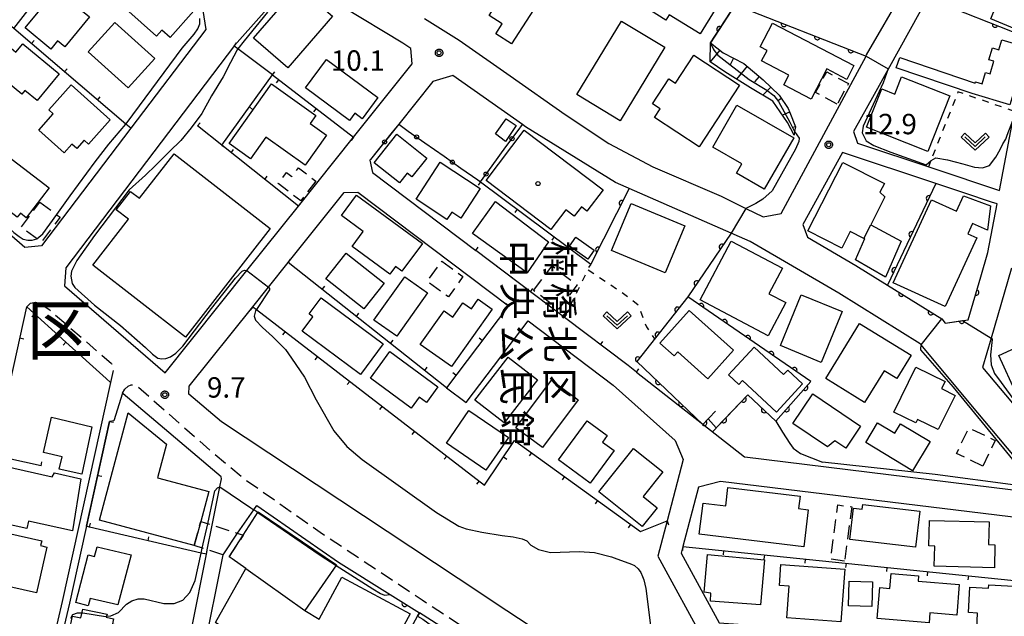
# Model space of a CAD drawing. Extents: x -28000 to -25999, y 88500 to 90000.
# Drawn here: x -26453 to -26272, y 88986 to 89096 of the extents above; entities that cross this region are included whole.
import ezdxf
from ezdxf.enums import TextEntityAlignment as Align

# ---------------------------------------------------------------- set-up
doc = ezdxf.new("R2010")
doc.units = 0
doc.linetypes.add('G', pattern=[3.75, 2.5, -1.25])
doc.linetypes.add('I', pattern=[2.5, 1.25, -1.25])
for name, color, linetype in [('2101000', 3, 'Continuous'), ('2101001', 8, 'Continuous'), ('2213000', 2, 'G'), ('3001000', 3, 'Continuous'), ('3001320', 3, 'Continuous'), ('3003000', 2, 'G'), ('6101110', 2, 'Continuous'), ('6101120', 120, 'Continuous'), ('6101990', 2, 'Continuous'), ('6110000', 4, 'Continuous'), ('6130000', 4, 'Continuous'), ('6130001', 7, 'Continuous'), ('6130990', 4, 'Continuous'), ('6140000', 4, 'Continuous'), ('6301000', 2, 'I'), ('6313000', 2, 'Continuous'), ('7101000', 4, 'Continuous'), ('7101001', 8, 'Continuous'), ('7102000', 2, 'Continuous'), ('7102001', 8, 'Continuous'), ('7312000', 4, 'Continuous'), ('8111000', 7, 'Continuous'), ('8131000', 4, 'Continuous'), ('8199000', 4, 'Continuous'), ('CLIP_BOX', 4, 'Continuous')]:
    doc.layers.add(name, color=color, linetype=linetype)
doc.styles.add('@PlotAnnotation', font='txt')
doc.styles.add('PlotAnnotation', font='txt')
doc.styles.add('ROMANS', font='romans')

# ---------------------------------------------------------------- blocks, each defined once
blk = doc.blocks.new('631300')
at = {"layer": '6313000'}
blk.add_lwpolyline([(0.75, 0.35), (0, -0.35), (-0.75, 0.35)], dxfattribs=at)
at = {"layer": 'CLIP_BOX'}
blk.add_lwpolyline([(1.033, 0.34), (0.76, 0.633), (0, -0.076), (-0.76, 0.633), (-1.033, 0.34), (0, -0.624)], close=True, dxfattribs=at)
blk = doc.blocks.new('731200')
at = {"layer": '7312000'}
blk.add_circle((0, 0), 0.15, dxfattribs=at)
at = {"layer": 'CLIP_BOX'}
blk.add_lwpolyline([(-0.209, -0.178), (-0.219, -0.166), (-0.237, -0.14), (-0.251, -0.113), (-0.258, -0.094), (-0.265, -0.075), (-0.269, -0.057), (-0.273, -0.031), (-0.275, -0.008), (-0.274, 0.024), (-0.27, 0.054), (-0.266, 0.071), (-0.261, 0.088), (-0.255, 0.104), (-0.246, 0.124), (-0.239, 0.136), (-0.228, 0.154), (-0.219, 0.166), (-0.202, 0.187), (-0.189, 0.199), (-0.169, 0.217), (-0.151, 0.23), (-0.135, 0.239), (-0.113, 0.251), (-0.101, 0.256), (-0.082, 0.262), (-0.056, 0.269), (-0.04, 0.272), (-0.016, 0.275), (0.004, 0.275), (0.022, 0.274), (0.042, 0.272), (0.065, 0.267), (0.079, 0.264), (0.108, 0.253), (0.121, 0.247), (0.143, 0.235), (0.16, 0.224), (0.18, 0.208), (0.194, 0.194), (0.206, 0.182), (0.222, 0.162), (0.233, 0.146), (0.249, 0.116), (0.257, 0.097), (0.264, 0.075), (0.269, 0.057), (0.273, 0.032), (0.275, 0.014), (0.275, -0.008), (0.274, -0.023), (0.271, -0.048), (0.267, -0.067), (0.261, -0.088), (0.249, -0.117), (0.23, -0.151), (0.219, -0.166), (0.204, -0.184), (0.189, -0.199), (0.172, -0.215), (0.154, -0.228), (0.136, -0.239), (0.124, -0.246), (0.107, -0.253), (0.09, -0.26), (0.071, -0.266), (0.044, -0.271), (0.028, -0.274), (0.009, -0.275), (-0.009, -0.275), (-0.024, -0.274), (-0.041, -0.272), (-0.063, -0.268), (-0.086, -0.261), (-0.101, -0.256), (-0.115, -0.25), (-0.133, -0.241), (-0.148, -0.231), (-0.17, -0.216), (-0.182, -0.206), (-0.197, -0.192)], close=True, dxfattribs=at)
blk = doc.blocks.new('819900')
at = {"layer": '8199000'}
blk.add_circle((0, 0), 0.15, dxfattribs=at)
blk = doc.blocks.new('M07')
blk.add_arc((0, 0), 0.5, 180, 0)
blk = doc.blocks.new('M08')
blk.add_lwpolyline([(0, 0), (0, -0.75)])

msp = doc.modelspace()

# ---------------------------------------------------------------- linework, layer by layer
at = {"layer": '2101000', "flags": 128}
for points in [[(-26270.82, 89132.29), (-26275.13, 89122.27), (-26280.11, 89112.27), (-26283.48, 89105.51), (-26286.2, 89100.05), (-26287.7, 89097.04), (-26293.1, 89087.33), (-26295.94, 89082.23), (-26299.72, 89075.43), (-26299, 89073.28), (-26285.13, 89068.65), (-26272.86, 89064.56), (-26270.79, 89075.54), (-26267.99, 89090.44)], [(-26450.63, 89125.33), (-26447.4, 89122.46), (-26438.53, 89114.59), (-26419.44, 89097.65), (-26418.88, 89094.17), (-26432.66, 89076.01), (-26449.09, 89054.36), (-26452.17, 89054.05), (-26465.15, 89065.36), (-26488.07, 89085.32), (-26475.24, 89100.21), (-26469.25, 89107.16), (-26454.5, 89124.28), (-26450.63, 89125.33)], [(-26401.84, 89061.66), (-26391.7, 89074.34), (-26380.9, 89087.85), (-26381.17, 89090.69), (-26382.61, 89091.66), (-26393.62, 89098.3), (-26401.53, 89103.07), (-26404.15, 89101.89), (-26413.6, 89091.2), (-26444.64, 89050.31), (-26444.84, 89046.99), (-26426.36, 89030.99), (-26411.32, 89049.81), (-26401.84, 89061.66)], [(-26378.64, 89096.22), (-26372.24, 89092.22), (-26362.87, 89085.62), (-26352.79, 89078.56), (-26344.76, 89073.18), (-26336.63, 89068.91), (-26324.09, 89063.48), (-26319.52, 89061.25), (-26316.36, 89059.71), (-26313.02, 89060.35), (-26300.25, 89084.05), (-26297.43, 89089.28), (-26297.31, 89089.51), (-26290.42, 89101.46)], [(-26319.71, 89015.53), (-26266.88, 89009.06), (-26266.23, 89011), (-26278.13, 89025.2), (-26287.31, 89036.16), (-26287.47, 89036.35), (-26302.4, 89045.64), (-26318.75, 89055.16), (-26343.51, 89066.02), (-26360.04, 89076.26), (-26360.64, 89076.68), (-26373.46, 89085.71), (-26377.08, 89084.63), (-26383.39, 89076.73)], [(-26388.58, 89070.24), (-26388.67, 89070.13), (-26388.19, 89067.86), (-26369.2, 89053.51)], [(-26276.32, 89048.68), (-26275.01, 89053.16), (-26273.33, 89062.08), (-26274.37, 89062.43), (-26279.27, 89064.06), (-26284.57, 89065.83), (-26301.78, 89071.57), (-26309.04, 89058.27), (-26308.21, 89055.97), (-26299.3, 89050.78), (-26293.48, 89047.16)], [(-26343.15, 88973.85), (-26365.46, 88988.52), (-26365.89, 88988.8), (-26372.47, 88993.15), (-26416.01, 89021.97), (-26421.96, 89027.1), (-26421.92, 89028.53), (-26410.23, 89043.16), (-26407.35, 89046.76), (-26403.73, 89051.3), (-26393.42, 89064.19), (-26390.9, 89064.26), (-26363.17, 89043.31)], [(-26220.58, 89061.64), (-26227.13, 89057.13), (-26236.75, 89050.51), (-26239.5, 89049.82), (-26239.84, 89049.74), (-26251.6, 89050.31), (-26268.23, 89051.86), (-26270.7, 89050.1), (-26274.4, 89037.41), (-26275.98, 89031.98), (-26263.99, 89017.67), (-26257.46, 89013.37), (-26251.87, 89011.69), (-26229.68, 89005.01), (-26226.4, 89004.02), (-26226.01, 89003.9), (-26220.58, 89002.67)], [(-26339.66, 89031.14), (-26341.2, 89032.35), (-26352.91, 89041.2), (-26369.2, 89053.51)], [(-26293.48, 89047.16), (-26283.49, 89040.94), (-26282.85, 89040.17), (-26278.63, 89040.77), (-26276.32, 89048.68)], [(-26457.85, 89015.81), (-26451.8, 89043.14), (-26444.61, 89036.66)], [(-26363.17, 89043.31), (-26374.58, 89028.27)], [(-26371, 89025.55), (-26359.58, 89040.6), (-26343.91, 89028.76), (-26332.54, 89018.58), (-26331.05, 89015.05), (-26334.03, 89003.77), (-26335.73, 88997.31), (-26326.93, 88981.19), (-26323.32, 88976.47), (-26316.69, 88970.41), (-26314.25, 88968.18), (-26309.77, 88964.08), (-26305.6, 88958.83), (-26301.41, 88953.57), (-26296.14, 88946.96), (-26295.45, 88946.09), (-26297.74, 88944.01)], [(-26437.22, 89029.99), (-26444.61, 89036.66)], [(-26339.66, 89031.14), (-26319.8, 89015.54), (-26319.71, 89015.53)], [(-26437.22, 89029.99), (-26436.37, 89029.22), (-26445.26, 88988.96), (-26447.67, 88978.61), (-26448.11, 88977.45), (-26448.79, 88976.94)], [(-26415.98, 89011.5), (-26416.02, 89011.87), (-26434.05, 89027.15), (-26434.17, 89027.26), (-26435.79, 89022.15), (-26436.56, 89022.07), (-26443.94, 88988.66), (-26446.37, 88978.21), (-26447.01, 88975.93), (-26447.38, 88975.42), (-26447.58, 88975.3)], [(-26417.69, 89002.98), (-26416.27, 89010.06), (-26415.98, 89011.5)], [(-26264.25, 89003.23), (-26266.29, 89003.95), (-26324.17, 89011.04), (-26328.25, 89009.97), (-26331.13, 88999.04), (-26331.45, 88997.83), (-26324.47, 88985.02), (-26267.7, 88981.03), (-26266.64, 88980.96), (-26265.21, 88982.69), (-26265.07, 88983.42), (-26265, 88983.77), (-26263.86, 88989.83), (-26263.59, 88992.12), (-26263.49, 88992.95), (-26263.26, 88994.98), (-26263.34, 88997.14), (-26264.25, 89003.23)], [(-26413.03, 89001.49), (-26410.03, 89005.81), (-26409.49, 89006.59), (-26394.48, 88996.18), (-26384.98, 88990.21)], [(-26423.35, 88974.69), (-26422.28, 88980.02), (-26421.52, 88983.81), (-26418.76, 88997.62), (-26418.59, 88998.47)], [(-26420.4, 88974.1), (-26419.31, 88979.49), (-26415.68, 88997.54)], [(-26384.98, 88990.21), (-26379.58, 88986.84)], [(-26364.06, 88954.03), (-26356.51, 88971.92), (-26362.95, 88976.43), (-26370.54, 88981.23), (-26375.81, 88984.48), (-26379.58, 88986.84)]]:
    msp.add_lwpolyline(points, dxfattribs=at)
at = {"layer": '2101001', "flags": 128}
for points in [[(-26383.39, 89076.73), (-26388.58, 89070.24)], [(-26374.58, 89028.27), (-26371, 89025.55)], [(-26418.59, 88998.47), (-26417.69, 89002.98)], [(-26415.68, 88997.54), (-26413.03, 89001.49)]]:
    msp.add_lwpolyline(points, dxfattribs=at)
at = {"layer": '2213000', "flags": 128}
for points in [[(-26451.8, 89043.14), (-26451.14, 89043.82), (-26450.22, 89044), (-26449.55, 89043.8)], [(-26449.55, 89043.8), (-26448.39, 89043.16), (-26447.76, 89042.72), (-26436.23, 89032.72), (-26435.88, 89032.13), (-26435.85, 89031.56), (-26436.37, 89029.22)], [(-26434.17, 89027.26), (-26433.79, 89027.99), (-26433.13, 89028.54), (-26432.61, 89028.8), (-26432.11, 89028.8), (-26431.46, 89028.54), (-26418.05, 89016.74), (-26411.6, 89011.39), (-26397.84, 89001.7), (-26379.08, 88989.24), (-26369.49, 88982.93)]]:
    msp.add_lwpolyline(points, dxfattribs=at)
at = {"layer": '3001000', "flags": 128}
for points in [[(-26362.1, 89110.66), (-26353.77, 89105.31), (-26362.61, 89091.53), (-26365.52, 89093.39), (-26364.36, 89095.21), (-26366.77, 89096.75), (-26365.27, 89099.08), (-26366.88, 89100.11), (-26363.62, 89105.19), (-26365.03, 89106.09), (-26362.1, 89110.66)], [(-26277.7, 89108.54), (-26274.45, 89107.19), (-26274.02, 89108.22), (-26266.81, 89105.22), (-26269, 89099.96), (-26267.87, 89099.5), (-26270.03, 89094.29), (-26274.49, 89096.15), (-26272.73, 89100.4), (-26279.86, 89103.36), (-26277.7, 89108.54)], [(-26322.9, 89101.59), (-26327.96, 89093.4), (-26333.61, 89096.89), (-26334.23, 89095.9), (-26338.75, 89098.69), (-26333.83, 89106.65), (-26327.89, 89102.98), (-26327.14, 89104.2), (-26322.9, 89101.59)], [(-26433.6, 89097.96), (-26428.33, 89103.95), (-26421.09, 89097.58), (-26425.41, 89092.67), (-26426.95, 89094.03), (-26427.91, 89092.95), (-26433.6, 89097.96)], [(-26452.12, 89094.46), (-26446.33, 89101.49), (-26440.29, 89096.52), (-26444.82, 89091.01), (-26446.13, 89092.09), (-26447.39, 89090.57), (-26452.12, 89094.46)], [(-26401.88, 89102.09), (-26395.54, 89096.61), (-26403.76, 89087.12), (-26410.09, 89092.6), (-26401.88, 89102.09)], [(-26435.6, 89095.48), (-26428.24, 89088.84), (-26433.13, 89083.41), (-26440.5, 89090.05), (-26435.6, 89095.48)], [(-26350.62, 89082.21), (-26342.4, 89095.73), (-26334.46, 89090.9), (-26342.68, 89077.39), (-26350.62, 89082.21)], [(-26316.89, 89091), (-26314.6, 89095.36), (-26299.64, 89087.52), (-26300.96, 89084.99), (-26304.61, 89086.91), (-26307.52, 89081.35), (-26312.55, 89083.98), (-26311.61, 89085.77), (-26316.63, 89088.4), (-26315.62, 89090.33), (-26316.89, 89091)], [(-26277.92, 89082.39), (-26291.86, 89087.13), (-26291.22, 89089.01), (-26277.35, 89084.29), (-26277.28, 89084.54), (-26276.05, 89084.18), (-26275.43, 89086.25), (-26274.61, 89086), (-26273.92, 89088.33), (-26274.81, 89088.6), (-26274.16, 89090.78), (-26272.97, 89090.43), (-26272.42, 89092.26), (-26268.86, 89091.2), (-26269.53, 89088.94), (-26268.49, 89088.63), (-26270.98, 89080.31), (-26277.92, 89082.39)], [(-26453.79, 89090.03), (-26452.55, 89091.53), (-26445.82, 89086.03), (-26449.86, 89081.08), (-26452.15, 89082.95), (-26452.71, 89082.27), (-26458.02, 89086.61), (-26454.65, 89090.73), (-26453.79, 89090.03)], [(-26396.68, 89088.65), (-26387.2, 89081.65), (-26390.09, 89077.74), (-26391.46, 89078.75), (-26392.42, 89077.45), (-26400.53, 89083.44), (-26396.68, 89088.65)], [(-26329.07, 89089.46), (-26320.68, 89083.94), (-26328.13, 89072.6), (-26336.36, 89078.01), (-26335.31, 89079.6), (-26336.69, 89080.51), (-26333.68, 89085.1), (-26332.46, 89084.3), (-26329.07, 89089.46)], [(-26297.31, 89076.18), (-26294.52, 89083.24), (-26292.12, 89082.29), (-26290.88, 89085.45), (-26282.03, 89081.96), (-26286.06, 89071.75), (-26297.31, 89076.18)], [(-26446.93, 89078.66), (-26447.74, 89079.39), (-26443.66, 89083.96), (-26436.47, 89077.53), (-26440.45, 89073.08), (-26441.25, 89073.79), (-26442.6, 89072.27), (-26443.5, 89073.07), (-26444.92, 89071.48), (-26449.6, 89075.67), (-26446.93, 89078.66)], [(-26414.57, 89073.19), (-26406.79, 89084.16), (-26398.6, 89078.35), (-26399.66, 89076.87), (-26396.65, 89074.73), (-26400.57, 89069.21), (-26407.83, 89074.36), (-26410.64, 89070.4), (-26414.57, 89073.19)], [(-26321.18, 89080.26), (-26310.72, 89074.25), (-26316.15, 89064.81), (-26321.28, 89067.76), (-26320.3, 89069.46), (-26325.63, 89072.52), (-26321.18, 89080.26)], [(-26365.6, 89074.99), (-26363.6, 89077.72), (-26361.78, 89076.49), (-26363.73, 89073.59), (-26365.6, 89074.99)], [(-26367.31, 89066.42), (-26360.3, 89075.66), (-26345.8, 89064.66), (-26348.77, 89060.75), (-26349.79, 89061.53), (-26351.09, 89059.81), (-26352.64, 89060.99), (-26355.38, 89057.37), (-26367.31, 89066.42)], [(-26387.87, 89069.66), (-26383.7, 89074.89), (-26378.21, 89070.51), (-26380.97, 89067.06), (-26381.81, 89067.73), (-26383.23, 89065.95), (-26387.87, 89069.66)], [(-26455.27, 89070.89), (-26447.69, 89065.02), (-26451.93, 89059.55), (-26452.98, 89060.36), (-26453.55, 89059.63), (-26455.45, 89061.11), (-26456.47, 89059.79), (-26461.09, 89063.37), (-26455.27, 89070.89)], [(-26431.07, 89063.11), (-26424.69, 89071.31), (-26407.01, 89057.56), (-26422.58, 89037.55), (-26439.64, 89050.82), (-26433.08, 89059.26), (-26435.33, 89061.01), (-26432.71, 89064.38), (-26431.07, 89063.11)], [(-26380.2, 89062.94), (-26375.74, 89069.77), (-26368.39, 89064.93), (-26371.94, 89059.48), (-26373.6, 89060.58), (-26374.51, 89059.2), (-26380.2, 89062.94)], [(-26308.13, 89057.12), (-26301.7, 89069.73), (-26294.05, 89065.83), (-26294.86, 89064.23), (-26293.94, 89063.37), (-26296.56, 89058.23), (-26290.96, 89055.21), (-26293.82, 89048.62), (-26299.36, 89051.77), (-26297.66, 89055.69), (-26297.82, 89055.75), (-26300.32, 89057.03), (-26301.89, 89053.95), (-26308.13, 89057.12)], [(-26393.92, 89059.93), (-26391.14, 89063.71), (-26379.03, 89054.8), (-26382.78, 89049.7), (-26383.97, 89050.58), (-26385.04, 89049.13), (-26391.96, 89054.23), (-26389.93, 89056.99), (-26393.92, 89059.93)], [(-26275.1, 89057.23), (-26277.84, 89058.49), (-26278.71, 89056.6), (-26277.05, 89055.84), (-26282.87, 89043.18), (-26292.41, 89047.56), (-26285.38, 89062.86), (-26280.79, 89060.75), (-26279.51, 89063.54), (-26274.56, 89061.7), (-26275.1, 89057.23)], [(-26365.58, 89062.51), (-26355.86, 89055.08), (-26359.73, 89049.42), (-26369.79, 89056.67), (-26365.58, 89062.51)], [(-26340.6, 89062.19), (-26330.78, 89058.07), (-26334.4, 89049.42), (-26344.23, 89053.54), (-26340.6, 89062.19)], [(-26347.44, 89053.55), (-26348.61, 89051.9), (-26351.99, 89054.29), (-26350.83, 89055.94), (-26347.44, 89053.55)], [(-26315.43, 89037.82), (-26327.94, 89044.43), (-26322.24, 89055.24), (-26312.81, 89050.26), (-26315.29, 89045.57), (-26312.2, 89043.94), (-26315.43, 89037.82)], [(-26393.05, 89053.02), (-26386.07, 89047.53), (-26389.77, 89042.81), (-26396.76, 89048.3), (-26393.05, 89053.02)], [(-26387.94, 89040.72), (-26382.28, 89048.69), (-26378.09, 89045.71), (-26383.76, 89037.74), (-26387.94, 89040.72)], [(-26397.67, 89044.8), (-26386.26, 89036.32), (-26390.41, 89030.73), (-26401.12, 89038.68), (-26399.17, 89041.31), (-26399.88, 89041.84), (-26397.67, 89044.8)], [(-26313.17, 89036.02), (-26309.33, 89045.38), (-26301.8, 89042.29), (-26305.65, 89032.93), (-26313.17, 89036.02)], [(-26379.41, 89036.21), (-26375.04, 89042.4), (-26373.44, 89041.26), (-26371.57, 89043.9), (-26370, 89042.79), (-26368.76, 89044.53), (-26366.21, 89042.73), (-26373.67, 89032.16), (-26379.41, 89036.21)], [(-26335.34, 89036.48), (-26329.94, 89042.49), (-26321.79, 89035.16), (-26326.52, 89029.9), (-26332.04, 89034.86), (-26332.72, 89034.11), (-26335.34, 89036.48)], [(-26304.83, 89029.94), (-26298.61, 89040.08), (-26289.15, 89034.27), (-26291.79, 89029.97), (-26294.12, 89031.4), (-26297.71, 89025.57), (-26304.83, 89029.94)], [(-26273.02, 89034.2), (-26262.78, 89038.92), (-26261.4, 89035.92), (-26263.01, 89035.17), (-26261.12, 89031.06), (-26269.74, 89027.08), (-26273.02, 89034.2)], [(-26322.75, 89030.65), (-26318.03, 89035.75), (-26312.58, 89030.7), (-26311.84, 89031.5), (-26309.1, 89028.96), (-26313.89, 89023.79), (-26320.16, 89029.6), (-26320.83, 89028.87), (-26322.75, 89030.65)], [(-26385.01, 89034.91), (-26376.16, 89028.44), (-26378.26, 89025.56), (-26379.6, 89026.53), (-26381.08, 89024.5), (-26388.6, 89030), (-26385.01, 89034.91)], [(-26369.39, 89025.97), (-26363.23, 89033.9), (-26357.84, 89029.72), (-26363.99, 89021.78), (-26369.39, 89025.97)], [(-26283.53, 89028.1), (-26281.03, 89026.86), (-26284.13, 89020.56), (-26287.94, 89022.44), (-26288.26, 89021.78), (-26292.33, 89023.79), (-26288.24, 89032.07), (-26282.88, 89029.43), (-26283.53, 89028.1)], [(-26361.83, 89020.9), (-26355.29, 89029.67), (-26350.39, 89026.02), (-26356.93, 89017.25), (-26361.83, 89020.9)], [(-26307.19, 89027.12), (-26298.42, 89021.18), (-26301.15, 89017.16), (-26303.14, 89018.5), (-26304.54, 89017.42), (-26310.86, 89021.7), (-26307.19, 89027.12)], [(-26438.42, 89003.9), (-26433.14, 89023.62), (-26426.12, 89017.87), (-26427.77, 89011.67), (-26418.34, 89009.15), (-26419.81, 89003.66), (-26420.99, 88999.24), (-26438.42, 89003.9)], [(-26370.47, 89024.07), (-26363.22, 89019.09), (-26367.34, 89013.09), (-26374.6, 89018.07), (-26370.47, 89024.07)], [(-26441.68, 89012.36), (-26445.83, 89013.28), (-26445.29, 89015.56), (-26448.74, 89016.36), (-26447.22, 89022.84), (-26439.84, 89021.06), (-26441.68, 89012.36)], [(-26353.97, 89015.02), (-26348.69, 89022.17), (-26345.02, 89019.45), (-26345.89, 89018.28), (-26343.73, 89016.69), (-26348.14, 89010.72), (-26353.97, 89015.02)], [(-26288.86, 89012.99), (-26297.49, 89018.18), (-26295.32, 89021.8), (-26292.13, 89019.88), (-26291.07, 89021.65), (-26285.62, 89018.37), (-26288.86, 89012.99)], [(-26334.79, 89012.77), (-26338.42, 89008.23), (-26335.86, 89006.19), (-26338.62, 89002.74), (-26346.56, 89009.09), (-26340.17, 89017.08), (-26334.79, 89012.77)], [(-26443.39, 89001.94), (-26451.51, 89003.69), (-26451.81, 89002.37), (-26456.51, 89003.42), (-26456.2, 89004.78), (-26459.28, 89005.46), (-26457.49, 89014.18), (-26447.1, 89011.89), (-26446.71, 89012.62), (-26441.88, 89011.5), (-26443.39, 89001.94)], [(-26308.04, 89005.8), (-26308.87, 88998.98), (-26328.09, 89001.33), (-26327.39, 89007.05), (-26323.24, 89006.54), (-26322.83, 89009.94), (-26309.55, 89008.32), (-26309.83, 89006.02), (-26308.04, 89005.8)], [(-26298.13, 89005.9), (-26298.02, 89006.8), (-26287.56, 89005.58), (-26288.33, 88998.91), (-26300.4, 89000.32), (-26299.73, 89006.09), (-26298.13, 89005.9)], [(-26393.98, 88963.23), (-26406.77, 88939.61), (-26410.67, 88932.41), (-26423.27, 88939.2), (-26406.55, 88969.97), (-26403.81, 88975.02), (-26406.14, 88976.59), (-26406.95, 88975.39), (-26416.91, 88982.64), (-26415.83, 88984.24), (-26417.11, 88985.1), (-26411.5, 88995), (-26414.01, 88996.79), (-26414.57, 88997.18), (-26411.99, 89001.16), (-26409.24, 89005.41), (-26394.82, 88995.68), (-26400.63, 88987.3), (-26397.99, 88985.68), (-26393.82, 88993.44), (-26381.28, 88986.69), (-26393.98, 88963.23)], [(-26273.82, 88995.12), (-26284.89, 88995.42), (-26284.8, 88999.14), (-26285.87, 88999.17), (-26285.75, 89003.87), (-26274.8, 89003.58), (-26274.91, 88999.4), (-26273.71, 88999.37), (-26273.82, 88995.12)], [(-26448.09, 88998.96), (-26449.98, 88990.51), (-26461.79, 88993.17), (-26459.69, 89002.52), (-26449.05, 89000.13), (-26449.25, 88999.22), (-26448.09, 88998.96)], [(-26442.8, 88988.74), (-26440.5, 88997.54), (-26439.34, 88997.24), (-26438.87, 88999.01), (-26432.62, 88997.55), (-26435.03, 88988.32), (-26440.15, 88989.48), (-26440.5, 88988.14), (-26442.8, 88988.74)], [(-26326.59, 88997.56), (-26316.1, 88996.61), (-26316.82, 88988.3), (-26326.05, 88989), (-26325.99, 88990.48), (-26327.21, 88990.63), (-26326.59, 88997.56)], [(-26313.37, 88991.9), (-26313.07, 88995.77), (-26301.3, 88994.88), (-26302.04, 88985.19), (-26312, 88985.95), (-26311.56, 88991.76), (-26313.37, 88991.9)], [(-26285.81, 88985.03), (-26295.35, 88985.82), (-26294.87, 88991.52), (-26293.02, 88991.36), (-26292.8, 88994.1), (-26287.75, 88993.68), (-26287.83, 88992.7), (-26280.29, 88992.08), (-26280.75, 88986.44), (-26285.66, 88986.85), (-26285.81, 88985.03)], [(-26300.53, 88992.69), (-26296.25, 88992.58), (-26296.37, 88988.04), (-26300.65, 88988.15), (-26300.53, 88992.69)], [(-26278.59, 88986.91), (-26278.33, 88991.57), (-26274.88, 88991.37), (-26274.84, 88992.02), (-26265.68, 88991.51), (-26266.03, 88985.15), (-26267.46, 88985.23), (-26267.63, 88982.53), (-26275.1, 88982.35), (-26275.01, 88983.85), (-26277.06, 88983.96), (-26276.9, 88986.81), (-26278.59, 88986.91)], [(-26436.04, 88984.81), (-26434.6, 88984.51), (-26436.62, 88974.94), (-26443.13, 88976.32), (-26442.59, 88978.9), (-26444.85, 88979.38), (-26443.4, 88986.27), (-26441.84, 88985.94), (-26441.5, 88987.55), (-26437.04, 88986.61), (-26437.17, 88986.03), (-26435.84, 88985.74), (-26436.04, 88984.81)]]:
    msp.add_lwpolyline(points, close=True, dxfattribs=at)
at = {"layer": '3001320', "flags": 128}
for points in [[(-26297.82, 89055.75), (-26296.56, 89058.23)], [(-26411.5, 88995), (-26400.63, 88987.3)]]:
    msp.add_lwpolyline(points, dxfattribs=at)
at = {"layer": '3003000', "flags": 128}
for points in [[(-26302.71, 89080.43), (-26306.7, 89082.6), (-26304.64, 89086.38), (-26300.65, 89084.21), (-26302.71, 89080.43)], [(-26398.62, 89066.27), (-26401.41, 89062.64), (-26405.58, 89065.84), (-26404.01, 89067.89), (-26403.04, 89067.14), (-26401.82, 89068.73), (-26398.62, 89066.27)], [(-26449.37, 89062.41), (-26445.68, 89059.65), (-26449.12, 89055.05), (-26452.81, 89057.8), (-26449.37, 89062.41)], [(-26375.46, 89051.56), (-26371.56, 89048.74), (-26374.25, 89044.96), (-26378.15, 89047.81), (-26375.46, 89051.56)], [(-26358.57, 89046.16), (-26355.15, 89050.67), (-26350.57, 89047.19), (-26353.99, 89042.69), (-26358.57, 89046.16)], [(-26275.94, 89013.86), (-26280.77, 89016.16), (-26278.52, 89020.88), (-26273.69, 89018.58), (-26275.94, 89013.86)], [(-26301.39, 88996.37), (-26303.96, 88996.71), (-26302.63, 89006.7), (-26300.06, 89006.36), (-26301.39, 88996.37)], [(-26420.99, 88999.24), (-26419.81, 89003.66), (-26411.99, 89001.16), (-26414.57, 88997.18), (-26420.99, 88999.24)]]:
    msp.add_lwpolyline(points, close=True, dxfattribs=at)
at = {"layer": '6101110', "flags": 128}
msp.add_lwpolyline([(-26326.02, 89091.71), (-26323.72, 89089.88), (-26319.91, 89087.89), (-26316.33, 89084.92), (-26313.4, 89082.09), (-26311.76, 89079.63), (-26311.46, 89078.88), (-26310.41, 89076.26), (-26310.56, 89075.38), (-26310.67, 89074.71)], dxfattribs=at)
at = {"layer": '6101120', "flags": 128}
msp.add_lwpolyline([(-26310.67, 89074.71), (-26311.9, 89077.08), (-26314.54, 89081.01), (-26318.66, 89083.41), (-26323.42, 89086.41), (-26326.12, 89088.25), (-26326.02, 89091.71)], dxfattribs=at)
at = {"layer": '6101990', "flags": 128}
for points in [[(-26324.31, 89090.35), (-26326.12, 89088.25)], [(-26321.81, 89088.88), (-26322.5, 89087.57)], [(-26319.32, 89087.4), (-26321.27, 89085.05)], [(-26317.09, 89085.54), (-26317.94, 89084.52)], [(-26314.94, 89083.58), (-26316.38, 89082.08)], [(-26312.97, 89081.45), (-26313.62, 89081.03)], [(-26311.49, 89078.96), (-26312.81, 89078.43)], [(-26310.41, 89076.26), (-26310.98, 89076.12)]]:
    msp.add_lwpolyline(points, dxfattribs=at)
at = {"layer": '6110000', "flags": 128}
for points in [[(-26313.75, 89110.61), (-26314.08, 89110.1), (-26321.48, 89098.71), (-26326.02, 89091.71)], [(-26286.2, 89100.05), (-26285.62, 89099.82), (-26268.51, 89093), (-26265.17, 89105.73), (-26260.94, 89104.83), (-26259.75, 89110.23), (-26244.63, 89107.74), (-26244.58, 89107.73), (-26246.15, 89075.67), (-26251.44, 89055.24)], [(-26321.48, 89098.71), (-26297.43, 89089.28)], [(-26340.98, 89064.91), (-26348.03, 89050.97)], [(-26284.57, 89065.83), (-26293.48, 89047.16)], [(-26322.24, 89056.69), (-26330.23, 89044.97)], [(-26293.48, 89047.16), (-26283.49, 89040.94), (-26282.85, 89040.17), (-26278.63, 89040.77), (-26276.32, 89048.68)], [(-26330.23, 89044.97), (-26339.59, 89033.12), (-26327.43, 89021.53), (-26325.1, 89023.96)], [(-26314, 89022.09), (-26307.6, 89029.43), (-26330.23, 89044.97)], [(-26325.67, 89020.15), (-26319.17, 89026.96), (-26314, 89022.09)], [(-26384.98, 88990.21), (-26379.58, 88986.84)], [(-26387.96, 88945.31), (-26386.86, 88950.06), (-26391.8, 88951.1), (-26394.8, 88958.83), (-26379.9, 88986.26), (-26379.58, 88986.84)]]:
    msp.add_lwpolyline(points, dxfattribs=at)
at = {"layer": '6130000', "flags": 128}
for points in [[(-26383.39, 89076.73), (-26384.82, 89074.95)], [(-26383.39, 89076.73), (-26381.62, 89075.49)], [(-26361.44, 89075.59), (-26360.64, 89076.68)], [(-26387.16, 89072.02), (-26388.58, 89070.24)], [(-26378.56, 89073.33), (-26375.03, 89070.85)], [(-26366.2, 89069.09), (-26363.65, 89072.57)], [(-26371.97, 89068.69), (-26368.83, 89066.49)]]:
    msp.add_lwpolyline(points, dxfattribs=at)
at = {"layer": '6130001', "flags": 128}
for points in [[(-26381.62, 89075.49), (-26378.56, 89073.33)], [(-26363.65, 89072.57), (-26361.44, 89075.59)], [(-26384.82, 89074.95), (-26387.16, 89072.02)], [(-26375.03, 89070.85), (-26371.97, 89068.69)], [(-26368.83, 89066.49), (-26368.35, 89066.15), (-26366.2, 89069.09)]]:
    msp.add_lwpolyline(points, dxfattribs=at)
at = {"layer": '6130990'}
for centre in [(-26385.99, 89073.49), (-26380.09, 89074.41), (-26362.54, 89074.08), (-26373.5, 89069.77), (-26367.31, 89067.57)]:
    msp.add_circle(centre, 0.375, dxfattribs=at)
at = {"layer": '6140000', "flags": 128}
for points in [[(-26454.17, 89094.33), (-26439.03, 89113.94), (-26438.53, 89114.59)], [(-26432.66, 89076.01), (-26433.57, 89076.78), (-26447.43, 89088.58), (-26454.17, 89094.33), (-26469.25, 89107.16)], [(-26406.61, 89085.8), (-26412.96, 89090.59), (-26413.66, 89091.12)], [(-26415.94, 89072.88), (-26406.61, 89085.8), (-26391.7, 89074.34)], [(-26401.84, 89061.66), (-26415.94, 89072.88), (-26420.39, 89076.42)], [(-26368.35, 89066.15), (-26348.03, 89050.97)], [(-26359.14, 89045.91), (-26369.2, 89053.51)], [(-26363.17, 89043.31), (-26374.58, 89028.27), (-26403.73, 89051.3)], [(-26449.18, 89013.89), (-26457.85, 89015.81), (-26451.8, 89043.14), (-26444.61, 89036.66)], [(-26410.23, 89043.16), (-26409.56, 89042.65), (-26367.61, 89010.36), (-26362.09, 89018.58), (-26338.93, 89001.82), (-26334.03, 89003.77)], [(-26339.66, 89031.14), (-26341.2, 89032.35), (-26352.91, 89041.2)], [(-26440.24, 89002.64), (-26440.82, 89002.77), (-26436.56, 89022.07)], [(-26418.76, 88997.62), (-26419.72, 88997.84), (-26440.24, 89002.64)], [(-26331.13, 88999.04), (-26263.59, 88992.12)]]:
    msp.add_lwpolyline(points, dxfattribs=at)
at = {"layer": '6301000', "flags": 128}
for points in [[(-26270.12, 89079.09), (-26280.51, 89082.71), (-26285.93, 89068.92)], [(-26352.91, 89041.2), (-26348.53, 89049.97)], [(-26348.53, 89049.97), (-26341.06, 89044.93), (-26339.26, 89043.43), (-26338.92, 89042.44), (-26337.82, 89039.44), (-26336.32, 89037.25)]]:
    msp.add_lwpolyline(points, dxfattribs=at)
at = {"layer": '7101000', "flags": 128}
for points in [[(-26407.51, 89097.35), (-26411.83, 89092.07), (-26412.96, 89090.59), (-26413.08, 89090.44), (-26414.3, 89088.09), (-26415.67, 89085.48), (-26417.83, 89081.95), (-26419.58, 89078.69), (-26421.58, 89076.05), (-26423.46, 89073.78), (-26425.57, 89071.74), (-26428.09, 89069.22), (-26429.97, 89067.35), (-26432.96, 89064.68), (-26439.37, 89056.27), (-26442.58, 89051.69), (-26443.58, 89049.69), (-26443.7, 89048.82), (-26443.45, 89047.44), (-26442.95, 89046.69), (-26439.33, 89043.44), (-26434.58, 89039.69), (-26429.95, 89035.69), (-26428.7, 89034.44), (-26427.7, 89033.69), (-26426.95, 89033.57), (-26426.21, 89033.64), (-26425.39, 89033.96), (-26424.4, 89034.64), (-26423.08, 89035.91), (-26417.82, 89042.84), (-26413.38, 89048.44), (-26412.2, 89049.69), (-26411.75, 89049.87), (-26411.32, 89049.81)], [(-26446.3, 89060.11), (-26443.83, 89063.57), (-26439.2, 89069.82), (-26436.7, 89073.07), (-26433.57, 89076.78), (-26433.33, 89077.07), (-26423.19, 89090.71), (-26421.02, 89093.34), (-26420.33, 89094.32), (-26419.95, 89095.19), (-26419.95, 89096.19)], [(-26469.74, 89070.91), (-26464.51, 89066.2), (-26461.58, 89063.57), (-26454.2, 89056.82), (-26453.2, 89056.07), (-26452.45, 89055.57), (-26451.58, 89055.44), (-26450.83, 89055.44), (-26449.94, 89055.66)], [(-26407.35, 89046.76), (-26407.18, 89046.51), (-26407.14, 89046.26), (-26409.56, 89042.65), (-26409.7, 89042.44), (-26409.95, 89041.44), (-26409.7, 89040.69), (-26408.45, 89039.32), (-26406.58, 89037.69), (-26404.2, 89035.32), (-26403.08, 89033.69), (-26400.7, 89030.19), (-26398.58, 89026.07), (-26395.33, 89020.32), (-26392.95, 89017.44), (-26390.08, 89015.07), (-26376.45, 89005.32), (-26372.33, 89002.82), (-26370.95, 89002.32), (-26368.08, 89001.69), (-26364.33, 89001.07), (-26362.33, 89000.82), (-26360.7, 89000.44), (-26359.83, 89000.07), (-26359.08, 88999.32), (-26357.67, 88998.51), (-26355.46, 88997.98), (-26350.22, 88998.16), (-26347.35, 88997.98), (-26344.22, 88997.18), (-26343.73, 88997), (-26340.54, 88995.83), (-26340.01, 88995.54), (-26339.35, 88994.95), (-26338.84, 88994.25), (-26338.53, 88993.54), (-26338.31, 88992.9), (-26337.95, 88991.32), (-26336.95, 88983.57)], [(-26418.52, 89003.25), (-26417.44, 89008.13), (-26417.19, 89009.31), (-26416.74, 89009.87), (-26416.27, 89010.06)], [(-26409.3, 89005.31), (-26410.03, 89005.81)], [(-26437.13, 88986.22), (-26436.33, 88986.32), (-26434.95, 88986.94), (-26433.45, 88988.44), (-26432.45, 88989.07), (-26431.33, 88989.44), (-26430.2, 88989.44), (-26426.58, 88988.57), (-26424.7, 88988.57), (-26423.08, 88989.19), (-26421.83, 88990.57), (-26420.83, 88992.82), (-26419.72, 88997.84), (-26419.51, 88998.77)], [(-26394.91, 88995.55), (-26388.13, 88991.27), (-26386.75, 88990.43), (-26386.02, 88990.11), (-26384.98, 88990.21)], [(-26443.71, 88985.88), (-26443.32, 88986.55), (-26442.49, 88986.87), (-26441.65, 88986.87)], [(-26379.9, 88986.26), (-26378.93, 88985.67), (-26375.33, 88983.05), (-26374.45, 88981.94), (-26373.95, 88980.82), (-26373.7, 88979.94), (-26373.81, 88978.79), (-26376.13, 88974.1), (-26378.13, 88970.35), (-26378.75, 88968.73), (-26379.43, 88967.54), (-26379.5, 88966.42), (-26378.62, 88965.43), (-26378.25, 88963.75), (-26378.31, 88961.94), (-26378.95, 88960.19), (-26380.24, 88957.77), (-26381.18, 88956.03), (-26382.33, 88954.32), (-26384.68, 88950.44)]]:
    msp.add_lwpolyline(points, dxfattribs=at)
at = {"layer": '7101001', "flags": 128}
for points in [[(-26449.94, 89055.66), (-26448.83, 89056.57), (-26446.3, 89060.11)], [(-26411.32, 89049.81), (-26407.35, 89046.76)], [(-26416.27, 89010.06), (-26410.58, 89006.19), (-26410.03, 89005.81)], [(-26409.3, 89005.31), (-26397.83, 88997.44), (-26394.91, 88995.55)], [(-26419.51, 88998.77), (-26418.52, 89003.25)], [(-26384.98, 88990.21), (-26379.58, 88986.84), (-26379.9, 88986.26)], [(-26441.65, 88986.87), (-26441.46, 88986.87), (-26437.33, 88986.19), (-26437.13, 88986.22)]]:
    msp.add_lwpolyline(points, dxfattribs=at)
at = {"layer": '7102000', "flags": 128}
for points in [[(-26293.33, 89086.92), (-26294.3, 89084.33), (-26297.98, 89076.41), (-26298.11, 89075.17), (-26297.4, 89073.67), (-26296.02, 89072.83), (-26292.85, 89071.61), (-26286.39, 89069.29), (-26285.42, 89070.1), (-26284.61, 89070.54), (-26282.46, 89070.21), (-26279.64, 89069.44), (-26277.49, 89068.83), (-26276, 89068.72), (-26274.7, 89069.13), (-26273.54, 89070.67), (-26272.78, 89072.1), (-26272.26, 89073.14), (-26271.74, 89074.02), (-26271.46, 89074.72), (-26270.43, 89077.44)], [(-26310.56, 89075.38), (-26309.75, 89074.17), (-26309.79, 89073.54), (-26310.38, 89072.17), (-26314.67, 89064.49), (-26316.42, 89062.94), (-26317.71, 89062.14), (-26319.52, 89061.25)], [(-26274.4, 89037.41), (-26274.31, 89037.37), (-26274.25, 89037.27), (-26274.22, 89037.13), (-26274.56, 89034.34), (-26274.41, 89032.45), (-26273.82, 89030.88), (-26272.57, 89029.21), (-26269.92, 89025.64)], [(-26287.31, 89036.16), (-26287.42, 89035.63), (-26287.4, 89035.22), (-26281.38, 89028.39), (-26269.62, 89014.04), (-26268.2, 89010.82), (-26268.7, 89010.44), (-26269.95, 89010.32), (-26284.7, 89012.32), (-26305.46, 89014.6)], [(-26326.47, 89022.53), (-26324.97, 89020.89)], [(-26314, 89022.09), (-26312.81, 89020.1), (-26311.45, 89017.99), (-26310.84, 89017.14), (-26309.45, 89016.18), (-26305.46, 89014.6)]]:
    msp.add_lwpolyline(points, dxfattribs=at)
at = {"layer": '7102001', "flags": 128}
for points in [[(-26308.26, 89126.39), (-26308.07, 89123.87), (-26309.23, 89119.65), (-26310.71, 89116.36), (-26313.75, 89110.61), (-26321.48, 89098.71), (-26297.43, 89089.28), (-26293.33, 89086.92)], [(-26314.12, 89110.13), (-26321.52, 89098.74), (-26326.08, 89091.71), (-26325.69, 89090.94), (-26325.56, 89090.61)], [(-26285.62, 89099.82), (-26268.51, 89093), (-26265.17, 89105.73), (-26260.94, 89104.83), (-26259.75, 89110.23), (-26244.58, 89107.73), (-26246.15, 89075.67)], [(-26325.56, 89090.61), (-26325.39, 89090.33), (-26324.68, 89089.42), (-26318.91, 89084.97), (-26315.69, 89083), (-26314.41, 89082), (-26313.53, 89080.95), (-26311.44, 89077.14), (-26310.56, 89075.38)], [(-26319.52, 89061.25), (-26322.24, 89056.69), (-26330.23, 89044.97), (-26339.59, 89033.12), (-26327.43, 89021.53), (-26326.47, 89022.53)], [(-26287.31, 89036.16), (-26283.49, 89040.94), (-26282.85, 89040.17), (-26279.67, 89040.62), (-26274.4, 89037.41)], [(-26324.97, 89020.89), (-26319.17, 89026.96), (-26314, 89022.09)]]:
    msp.add_lwpolyline(points, dxfattribs=at)

# ---------------------------------------------------------------- block references
at = {"layer": '6110000'}
for p, rotation in [((-26312.53, 89095.2), 338.5898646448609), ((-26324.39, 89094.23), 237.0337103360944), ((-26273.69, 89095.07), 338.2679068780527), ((-26306.38, 89092.79), 338.5898646448609), ((-26300.22, 89090.38), 338.5898646448609), ((-26342.33, 89062.23), 243.1725021980431), ((-26285.86, 89063.12), 244.4878338064786), ((-26289.03, 89056.49), 244.4878338064786), ((-26346.68, 89053.65), 243.1725021980431), ((-26323.93, 89054.21), 235.7161570337331), ((-26292.19, 89049.87), 244.4878338064786), ((-26328.54, 89047.45), 235.7161570337331), ((-26290.93, 89045.57), 328.0926728852167), ((-26277.16, 89045.8), 73.72032679783919), ((-26332.09, 89042.62), 231.6957303379233), ((-26327.76, 89043.27), 145.5226499034287), ((-26323.47, 89040.33), 145.5226499034287), ((-26285.48, 89042.18), 328.0926728852167), ((-26279.8, 89040.6), 8.092082599026782), ((-26335.72, 89038.02), 231.6957303379233), ((-26319.19, 89037.39), 145.5226499034287), ((-26339.35, 89033.43), 231.6957303379233), ((-26314.9, 89034.44), 145.5226499034287), ((-26310.62, 89031.5), 145.5226499034287), ((-26335.64, 89029.35), 316.3748347805777), ((-26308.61, 89028.27), 48.91370031648319), ((-26331.4, 89025.32), 316.3748347805777), ((-26319.97, 89026.12), 46.3342209638501), ((-26312.03, 89024.35), 48.91370031648319), ((-26316.18, 89024.15), 316.7115160337214), ((-26327.18, 89021.79), 46.2035158093727), ((-26323.6, 89022.32), 46.3342209638501), ((-26382.28, 88988.52), 328.032782168043)]:
    msp.add_blockref('M07', p, dxfattribs=dict(at, rotation=rotation))
at = {"layer": '6140000'}
for p, rotation in [((-26450.95, 89091.59), 139.5319837398127), ((-26413.66, 89091.12), 142.8690755518799), ((-26444.86, 89086.39), 139.5898954243343), ((-26406.61, 89085.8), 142.9716281355651), ((-26405.47, 89084.93), 322.4536998791899), ((-26438.76, 89081.2), 139.5898954243343), ((-26410.86, 89079.92), 54.16558546762277), ((-26398.59, 89079.63), 322.4536998791899), ((-26432.66, 89076.01), 139.7636416905723), ((-26420.39, 89076.42), 141.4975541064382), ((-26391.7, 89074.34), 322.4536998791899), ((-26415.94, 89072.88), 54.16558546762277), ((-26414.21, 89071.5), 141.489166395922), ((-26408.02, 89066.58), 141.489166395922), ((-26368.35, 89066.15), 323.2385313927069), ((-26401.84, 89061.66), 141.489166395922), ((-26361.58, 89061.09), 323.2385313927069), ((-26354.8, 89056.03), 323.2385313927069), ((-26369.2, 89053.51), 142.9301496206776), ((-26403.73, 89051.3), 141.6894491188091), ((-26348.03, 89050.97), 323.2385313927069), ((-26397.45, 89046.34), 141.6894491188091), ((-26359.14, 89045.91), 142.9301496206776), ((-26410.23, 89043.16), 322.7218257995547), ((-26363.17, 89043.31), 232.8144597655027), ((-26450.37, 89041.85), 317.9731882157985), ((-26391.17, 89041.38), 141.6894491188091), ((-26352.91, 89041.2), 142.9193135454203), ((-26453.06, 89037.44), 77.51781573039044), ((-26404.28, 89038.59), 322.4135906835656), ((-26368.01, 89036.93), 232.8144597655027), ((-26444.61, 89036.66), 317.9731882157985), ((-26384.89, 89036.41), 141.6894491188091), ((-26346.27, 89036.18), 142.9193135454203), ((-26398.34, 89034.01), 322.4135906835656), ((-26378.61, 89031.45), 141.6894491188091), ((-26372.85, 89030.56), 232.8144597655027), ((-26339.66, 89031.14), 141.8427734124996), ((-26392.39, 89029.43), 322.4135906835656), ((-26386.44, 89024.86), 322.4135906835656), ((-26436.56, 89022.07), 77.5529445275134), ((-26380.5, 89020.28), 322.4135906835656), ((-26374.55, 89015.7), 322.4135906835656), ((-26358.97, 89016.32), 324.1081888481918), ((-26449.18, 89013.89), 167.5131825944521), ((-26364.13, 89015.55), 56.11734234384886), ((-26438.75, 89012.13), 77.5529445275134), ((-26368.61, 89011.13), 322.4135906835656), ((-26352.89, 89011.92), 324.1081888481918), ((-26346.81, 89007.53), 324.1081888481918), ((-26440.24, 89002.64), 167.3666380642473), ((-26440.24, 89002.64), 166.8342055455519), ((-26340.74, 89003.13), 324.1081888481918), ((-26334.03, 89003.77), 21.70053673928224), ((-26429.5, 89000.13), 166.8342055455519), ((-26418.76, 88997.62), 167.0925913287042), ((-26331.13, 88999.04), 354.1500136066366), ((-26323.63, 88998.27), 354.1500136066366), ((-26316.12, 88997.5), 354.1500136066366), ((-26308.62, 88996.73), 354.1500136066366), ((-26301.11, 88995.96), 354.1500136066366), ((-26293.61, 88995.2), 354.1500136066366), ((-26286.1, 88994.43), 354.1500136066366), ((-26278.6, 88993.66), 354.1500136066366)]:
    msp.add_blockref('M08', p, dxfattribs=dict(at, rotation=rotation))
at = {"layer": '6313000', "xscale": 2.5, "yscale": 2.5, "zscale": 2.5}
for p in [(-26277.37, 89073.54), (-26343.2, 89040.64)]:
    msp.add_blockref('631300', p, dxfattribs=at)
at = {"layer": '7312000', "xscale": 2.5, "yscale": 2.5, "zscale": 2.5}
for p in [(-26375.96, 89089.88, 10.1), (-26304.28, 89072.97, 12.86), (-26426.4, 89026.98, 9.7)]:
    msp.add_blockref('731200', p, dxfattribs=at)
at = {"layer": '8199000', "xscale": 2.5, "yscale": 2.5, "zscale": 2.5}
msp.add_blockref('819900', (-26357.76, 89065.82), dxfattribs=at)

# ---------------------------------------------------------------- texts
at = {"layer": '7312000', "style": 'ROMANS'}
for s, p in [('10.1', (-26395.87, 89086.58)), ('12.9', (-26298.01, 89074.9)), ('9.7', (-26418.65, 89026.45))]:
    msp.add_text(s, height=3.75, dxfattribs=at).set_placement(p)
at = {"layer": '8111000', "style": 'PlotAnnotation'}
msp.add_text('区', height=9, dxfattribs=at).set_placement((-26445.72, 89038.91), align=Align.MIDDLE_CENTER)
at = {"layer": '8131000', "style": '@PlotAnnotation'}
for s, p in [('中', (-26361.71, 89051.99)), ('楠', (-26353.74, 89051.99)), ('央', (-26361.71, 89044.18)), ('橋', (-26353.74, 89044.17)), ('公', (-26361.71, 89036.37)), ('北', (-26353.74, 89036.36)), ('民', (-26361.71, 89028.56)), ('区', (-26353.74, 89028.55)), ('館', (-26361.71, 89020.74))]:
    msp.add_text(s, height=5, rotation=270, dxfattribs=at).set_placement(p, align=Align.MIDDLE_CENTER)

doc.saveas('drawing.dxf')
